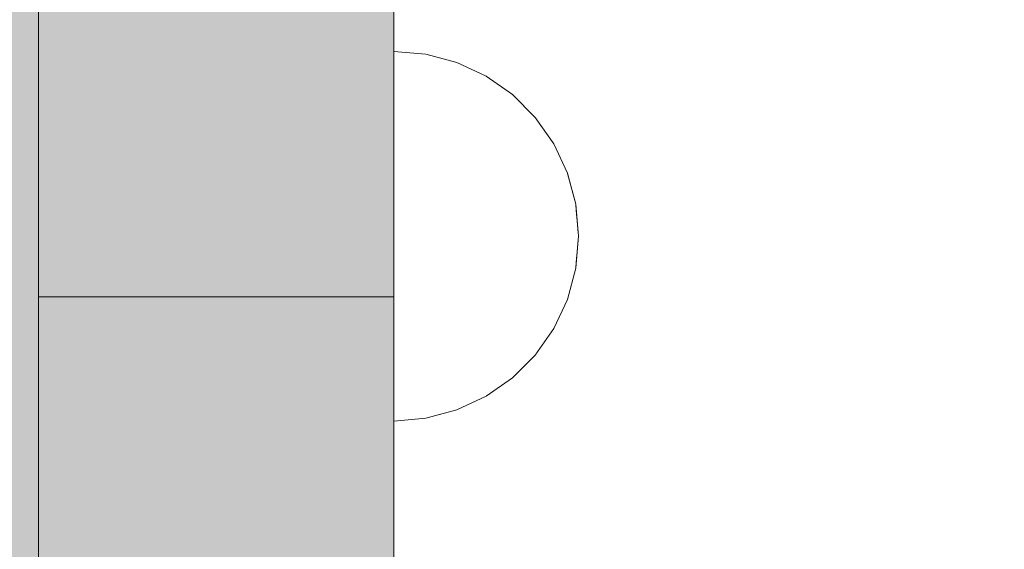
# Model space of a CAD drawing. Units: millimetres. Extents: x 51144 to 62894, y -18067 to -252.
# Drawn here: x 56582 to 56651, y -6957 to -6920 of the extents above; entities that cross this region are included whole.
import ezdxf

# ---------------------------------------------------------------- set-up
doc = ezdxf.new("R2010")
doc.units = ezdxf.units.MM
doc.header["$MEASUREMENT"] = 0
doc.set_wipeout_variables(frame=1)
doc.linetypes.add('Wipeout_Contour', pattern=[1000, 0, -1000])
for name, color, linetype, lineweight, true_color in [('0_Pen_No__4', 7, 'Continuous', 5, 0x783c00), ('0_Pen_No__51', 7, 'Continuous', 5, 0x005200), ('0_Pen_No__65', 7, 'Continuous', 5, 0x636300)]:
    doc.layers.add(name, color=color, linetype=linetype, lineweight=lineweight, true_color=true_color)
doc.layers.add('A-DIMS', color=7, linetype='Continuous')
doc.layers.add('A-DIMS_Pen_No__1', color=7, linetype='Continuous', lineweight=30)
doc.styles.add('GENERATED_STYLE_1', font='Tahoma_1.ttf')
doc.dimstyles.new('GENERATED_STYLE__1', dxfattribs={"dimtxt": 200, "dimasz": 95, "dimexe": 0.18, "dimexo": 10000, "dimgap": 0.09, "dimtad": 1, "dimtih": 1, "dimtoh": 1, "dimdec": 0, "dimzin": 0, "dimdsep": 46, "dimtxsty": 'GENERATED_STYLE_1', "dimblk": 'ARROWHEAD_6', "dimblk1": 'ARROWHEAD_6', "dimblk2": 'ARROWHEAD_6', "dimcen": 0.09, "dimclrd": 7, "dimclre": 7, "dimclrt": 7, "dimadec": 0, "dimazin": 0, "dimtfac": 1, "dimtdec": 4, "dimtmove": 2, "dimatfit": 3, "dimfxl": 1, "dimtolj": 1, "dimtzin": 0, "dimarcsym": 0})
doc.dimstyles.new('GENERATED_STYLE__2', dxfattribs={"dimtxt": 200, "dimasz": 95, "dimexe": 0.18, "dimexo": 10000, "dimgap": 0.09, "dimtad": 1, "dimdec": 0, "dimzin": 0, "dimdsep": 46, "dimtxsty": 'GENERATED_STYLE_1', "dimblk": 'ARROWHEAD_6', "dimblk1": 'ARROWHEAD_6', "dimblk2": 'ARROWHEAD_6', "dimcen": 0.09, "dimclrd": 7, "dimclre": 7, "dimclrt": 7, "dimadec": 0, "dimazin": 0, "dimtfac": 1, "dimtdec": 4, "dimtmove": 0, "dimatfit": 3, "dimfxl": 1, "dimtolj": 1, "dimtzin": 0, "dimarcsym": 0})
doc.dimstyles.new('GENERATED_STYLE__6', dxfattribs={"dimtxt": 200, "dimasz": 95, "dimexe": 0.18, "dimexo": 10000, "dimgap": 0.09, "dimtad": 1, "dimtih": 1, "dimtoh": 1, "dimdec": 0, "dimzin": 0, "dimdsep": 46, "dimtxsty": 'GENERATED_STYLE_1', "dimblk": 'ARROWHEAD_6', "dimblk1": 'ARROWHEAD_6', "dimblk2": 'ARROWHEAD_6', "dimcen": 0.09, "dimclrd": 7, "dimclre": 7, "dimclrt": 7, "dimadec": 0, "dimazin": 0, "dimtfac": 1, "dimtdec": 4, "dimtmove": 0, "dimatfit": 3, "dimfxl": 1, "dimtolj": 1, "dimtzin": 0, "dimarcsym": 0})

# ---------------------------------------------------------------- blocks, each defined once
blk = doc.blocks.new('00_KE120_delis1')
at = {"layer": '0_Pen_No__65', "linetype": 'Continuous'}
blk.add_hatch(color=256, dxfattribs=at).paths.add_polyline_path([(374.408, 0), (374.408, 31), (-374.408, 31), (-374.408, 0)])
blk.add_line((-336.14, 0), (374.408, 0), dxfattribs=at)
blk = doc.blocks.new('Semisphere 12')
at = {"color": 254, "linetype": 'Wipeout_Contour', "lineweight": 0, "ltscale": 39.124852}
blk.add_wipeout([(-12.803, 0), (-13, 0), (-12.803, -0.392)], dxfattribs=at)
at = {"color": 254, "linetype": 'Wipeout_Contour', "lineweight": 0, "ltscale": 39.124125}
blk.add_wipeout([(-12.803, 0.392), (-13, 0), (-12.803, 0)], dxfattribs=at)
at = {"color": 254, "linetype": 'Wipeout_Contour', "lineweight": 0, "ltscale": 39.137885}
blk.add_wipeout([(-12.803, 0.772), (-13, 0), (-12.803, 0.392)], dxfattribs=at)
at = {"color": 254, "linetype": 'Wipeout_Contour', "lineweight": 0, "ltscale": 39.182995}
blk.add_wipeout([(-12.803, 1.129), (-13, 0), (-12.803, 0.772)], dxfattribs=at)
at = {"color": 254, "linetype": 'Wipeout_Contour', "lineweight": 0, "ltscale": 39.243903}
blk.add_wipeout([(-12.803, 1.451), (-13, 0), (-12.803, 1.129)], dxfattribs=at)
at = {"color": 254, "linetype": 'Wipeout_Contour', "lineweight": 0, "ltscale": 39.31284}
blk.add_wipeout([(-12.803, 1.729), (-13, 0), (-12.803, 1.451)], dxfattribs=at)
at = {"color": 254, "linetype": 'Wipeout_Contour', "lineweight": 0, "ltscale": 39.381721}
blk.add_wipeout([(-12.803, 1.955), (-13, 0), (-12.803, 1.729)], dxfattribs=at)
at = {"color": 254, "linetype": 'Wipeout_Contour', "lineweight": 0, "ltscale": 39.442593}
blk.add_wipeout([(-12.803, 2.121), (-13, 0), (-12.803, 1.955)], dxfattribs=at)
at = {"color": 254, "linetype": 'Wipeout_Contour', "lineweight": 0, "ltscale": 39.488533}
blk.add_wipeout([(-12.803, 2.223), (-13, 0), (-12.803, 2.121)], dxfattribs=at)
at = {"color": 254, "linetype": 'Wipeout_Contour', "lineweight": 0, "ltscale": 39.514458}
blk.add_wipeout([(-12.803, 2.257), (-13, 0), (-12.803, 2.223)], dxfattribs=at)
at = {"color": 254, "linetype": 'Wipeout_Contour', "lineweight": 0, "ltscale": 39.514053}
blk.add_wipeout([(-12.803, -2.223), (-13, 0), (-12.803, -2.257)], dxfattribs=at)
at = {"color": 254, "linetype": 'Wipeout_Contour', "lineweight": 0, "ltscale": 39.487379}
blk.add_wipeout([(-12.803, -2.121), (-13, 0), (-12.803, -2.223)], dxfattribs=at)
at = {"color": 254, "linetype": 'Wipeout_Contour', "lineweight": 0, "ltscale": 39.440866}
blk.add_wipeout([(-12.803, -1.955), (-13, 0), (-12.803, -2.121)], dxfattribs=at)
at = {"color": 254, "linetype": 'Wipeout_Contour', "lineweight": 0, "ltscale": 39.379685}
blk.add_wipeout([(-12.803, -1.729), (-13, 0), (-12.803, -1.955)], dxfattribs=at)
at = {"color": 254, "linetype": 'Wipeout_Contour', "lineweight": 0, "ltscale": 39.310808}
blk.add_wipeout([(-12.803, -1.451), (-13, 0), (-12.803, -1.729)], dxfattribs=at)
at = {"color": 254, "linetype": 'Wipeout_Contour', "lineweight": 0, "ltscale": 51.984525}
blk.add_wipeout([(-12.216, -4.379), (-12.803, -2.223), (-12.803, -2.257), (-12.216, -4.446)], dxfattribs=at)
at = {"color": 254, "linetype": 'Wipeout_Contour', "lineweight": 0, "ltscale": 39.242194}
blk.add_wipeout([(-12.803, -1.129), (-13, 0), (-12.803, -1.451)], dxfattribs=at)
at = {"color": 254, "linetype": 'Wipeout_Contour', "lineweight": 0, "ltscale": 51.861214}
blk.add_wipeout([(-12.216, -4.178), (-12.803, -2.121), (-12.803, -2.223), (-12.216, -4.379)], dxfattribs=at)
at = {"color": 254, "linetype": 'Wipeout_Contour', "lineweight": 0, "ltscale": 39.181883}
blk.add_wipeout([(-12.803, -0.772), (-13, 0), (-12.803, -1.129)], dxfattribs=at)
at = {"color": 254, "linetype": 'Wipeout_Contour', "lineweight": 0, "ltscale": 51.640314}
blk.add_wipeout([(-12.216, -3.851), (-12.803, -1.955), (-12.803, -2.121), (-12.216, -4.178)], dxfattribs=at)
at = {"color": 254, "linetype": 'Wipeout_Contour', "lineweight": 0, "ltscale": 39.137568}
blk.add_wipeout([(-12.803, -0.392), (-13, 0), (-12.803, -0.772)], dxfattribs=at)
at = {"color": 254, "linetype": 'Wipeout_Contour', "lineweight": 0, "ltscale": 51.346251}
blk.add_wipeout([(-12.216, -3.406), (-12.803, -1.729), (-12.803, -1.955), (-12.216, -3.851)], dxfattribs=at)
at = {"color": 254, "linetype": 'Wipeout_Contour', "lineweight": 0, "ltscale": 51.926568}
blk.add_wipeout([(-11.258, -6.401), (-12.216, -4.379), (-12.216, -4.446), (-11.258, -6.5)], dxfattribs=at)
at = {"color": 254, "linetype": 'Wipeout_Contour', "lineweight": 0, "ltscale": 50.08046}
blk.add_wipeout([(-12.216, 0), (-12.803, 0), (-12.803, -0.392), (-12.216, -0.772)], dxfattribs=at)
at = {"color": 254, "linetype": 'Wipeout_Contour', "lineweight": 0, "ltscale": 51.012737}
blk.add_wipeout([(-12.803, -1.451), (-12.803, -1.729), (-12.216, -3.406), (-12.216, -2.858)], dxfattribs=at)
at = {"color": 254, "linetype": 'Wipeout_Contour', "lineweight": 0, "ltscale": 51.626846}
blk.add_wipeout([(-11.258, -6.108), (-12.216, -4.178), (-12.216, -4.379), (-11.258, -6.401)], dxfattribs=at)
at = {"color": 254, "linetype": 'Wipeout_Contour', "lineweight": 0, "ltscale": 50.082626}
blk.add_wipeout([(-12.803, 0.392), (-12.803, 0), (-12.216, 0), (-12.216, 0.772)], dxfattribs=at)
at = {"color": 254, "linetype": 'Wipeout_Contour', "lineweight": 0, "ltscale": 50.679336}
blk.add_wipeout([(-12.216, -2.223), (-12.803, -1.129), (-12.803, -1.451), (-12.216, -2.858)], dxfattribs=at)
at = {"color": 254, "linetype": 'Wipeout_Contour', "lineweight": 0, "ltscale": 51.079364}
blk.add_wipeout([(-12.216, -3.851), (-12.216, -4.178), (-11.258, -6.108), (-11.258, -5.629)], dxfattribs=at)
at = {"color": 254, "linetype": 'Wipeout_Contour', "lineweight": 0, "ltscale": 50.183832}
blk.add_wipeout([(-12.803, 0.772), (-12.803, 0.392), (-12.216, 0.772), (-12.216, 1.521)], dxfattribs=at)
at = {"color": 254, "linetype": 'Wipeout_Contour', "lineweight": 0, "ltscale": 50.387242}
blk.add_wipeout([(-12.803, -0.772), (-12.803, -1.129), (-12.216, -2.223), (-12.216, -1.521)], dxfattribs=at)
at = {"color": 254, "linetype": 'Wipeout_Contour', "lineweight": 0, "ltscale": 50.341287}
blk.add_wipeout([(-12.216, -3.851), (-11.258, -5.629), (-11.258, -4.979), (-12.216, -3.406)], dxfattribs=at)
at = {"color": 254, "linetype": 'Wipeout_Contour', "lineweight": 0, "ltscale": 51.856856}
blk.add_wipeout([(-9.959, -8.229), (-11.258, -6.401), (-11.258, -6.5), (-9.959, -8.356)], dxfattribs=at)
at = {"color": 254, "linetype": 'Wipeout_Contour', "lineweight": 0, "ltscale": 50.400227}
blk.add_wipeout([(-12.803, 1.129), (-12.803, 0.772), (-12.216, 1.521), (-12.216, 2.223)], dxfattribs=at)
at = {"color": 254, "linetype": 'Wipeout_Contour', "lineweight": 0, "ltscale": 50.17523}
blk.add_wipeout([(-12.803, -0.392), (-12.803, -0.772), (-12.216, -1.521), (-12.216, -0.772)], dxfattribs=at)
at = {"color": 254, "linetype": 'Wipeout_Contour', "lineweight": 0, "ltscale": 49.494052}
blk.add_wipeout([(-11.258, -4.178), (-12.216, -2.858), (-12.216, -3.406), (-11.258, -4.979)], dxfattribs=at)
at = {"color": 254, "linetype": 'Wipeout_Contour', "lineweight": 0, "ltscale": 51.320441}
blk.add_wipeout([(-9.959, -7.852), (-11.258, -6.108), (-11.258, -6.401), (-9.959, -8.229)], dxfattribs=at)
at = {"layer": '0_Pen_No__4', "linetype": 'Continuous'}
blk.add_line((-13, 0), (-12.803, -2.257), dxfattribs=at)
at = {"color": 254, "linetype": 'Wipeout_Contour', "lineweight": 0, "ltscale": 50.694819}
blk.add_wipeout([(-12.803, 1.451), (-12.803, 1.129), (-12.216, 2.223), (-12.216, 2.858)], dxfattribs=at)
at = {"color": 254, "linetype": 'Wipeout_Contour', "lineweight": 0, "ltscale": 47.041993}
blk.add_wipeout([(-11.258, 0), (-12.216, 0), (-12.216, -0.772), (-11.258, -1.129)], dxfattribs=at)
at = {"color": 254, "linetype": 'Wipeout_Contour', "lineweight": 0, "ltscale": 48.636854}
blk.add_wipeout([(-11.258, -3.25), (-12.216, -2.223), (-12.216, -2.858), (-11.258, -4.178)], dxfattribs=at)
at = {"color": 254, "linetype": 'Wipeout_Contour', "lineweight": 0, "ltscale": 50.326468}
blk.add_wipeout([(-11.258, -6.108), (-9.959, -7.852), (-9.959, -7.237), (-11.258, -5.629)], dxfattribs=at)
at = {"color": 254, "linetype": 'Wipeout_Contour', "lineweight": 0, "ltscale": 51.783751}
blk.add_wipeout([(-9.959, -8.356), (-8.356, -9.959), (-8.356, -9.807), (-9.959, -8.229)], dxfattribs=at)
at = {"color": 254, "linetype": 'Wipeout_Contour', "lineweight": 0, "ltscale": 51.028772}
blk.add_wipeout([(-12.803, 1.729), (-12.803, 1.451), (-12.216, 2.858), (-12.216, 3.406)], dxfattribs=at)
at = {"color": 254, "linetype": 'Wipeout_Contour', "lineweight": 0, "ltscale": 47.8769}
blk.add_wipeout([(-11.258, -2.223), (-12.216, -1.521), (-12.216, -2.223), (-11.258, -3.25)], dxfattribs=at)
at = {"color": 254, "linetype": 'Wipeout_Contour', "lineweight": 0, "ltscale": 48.968179}
blk.add_wipeout([(-9.959, -6.401), (-11.258, -4.979), (-11.258, -5.629), (-9.959, -7.237)], dxfattribs=at)
at = {"color": 254, "linetype": 'Wipeout_Contour', "lineweight": 0, "ltscale": 50.978109}
blk.add_wipeout([(-9.959, -7.852), (-9.959, -8.229), (-8.356, -9.807), (-8.356, -9.358)], dxfattribs=at)
at = {"color": 254, "linetype": 'Wipeout_Contour', "lineweight": 0, "ltscale": 51.360973}
blk.add_wipeout([(-12.216, 3.851), (-12.803, 1.955), (-12.803, 1.729), (-12.216, 3.406)], dxfattribs=at)
at = {"color": 254, "linetype": 'Wipeout_Contour', "lineweight": 0, "ltscale": 47.052076}
blk.add_wipeout([(-11.258, 1.129), (-12.216, 0.772), (-12.216, 0), (-11.258, 0)], dxfattribs=at)
at = {"color": 254, "linetype": 'Wipeout_Contour', "lineweight": 0, "ltscale": 47.316754}
blk.add_wipeout([(-11.258, -1.129), (-12.216, -0.772), (-12.216, -1.521), (-11.258, -2.223)], dxfattribs=at)
at = {"color": 254, "linetype": 'Wipeout_Contour', "lineweight": 0, "ltscale": 47.384189}
blk.add_wipeout([(-9.959, -5.371), (-11.258, -4.178), (-11.258, -4.979), (-9.959, -6.401)], dxfattribs=at)
at = {"color": 254, "linetype": 'Wipeout_Contour', "lineweight": 0, "ltscale": 49.465834}
blk.add_wipeout([(-9.959, -7.852), (-8.356, -9.358), (-8.356, -8.624), (-9.959, -7.237)], dxfattribs=at)
at = {"color": 254, "linetype": 'Wipeout_Contour', "lineweight": 0, "ltscale": 51.716493}
blk.add_wipeout([(-6.5, -11.087), (-8.356, -9.807), (-8.356, -9.959), (-6.5, -11.258)], dxfattribs=at)
at = {"layer": '0_Pen_No__4', "linetype": 'Continuous'}
blk.add_line((-12.803, -2.257), (-12.216, -4.446), dxfattribs=at)
at = {"color": 254, "linetype": 'Wipeout_Contour', "lineweight": 0, "ltscale": 51.652108}
blk.add_wipeout([(-12.216, 4.178), (-12.803, 2.121), (-12.803, 1.955), (-12.216, 3.851)], dxfattribs=at)
at = {"color": 254, "linetype": 'Wipeout_Contour', "lineweight": 0, "ltscale": 42.606028}
blk.add_wipeout([(-11.258, 0), (-11.258, -1.129), (-9.959, -1.451), (-9.959, 0)], dxfattribs=at)
at = {"color": 254, "linetype": 'Wipeout_Contour', "lineweight": 0, "ltscale": 45.752758}
blk.add_wipeout([(-9.959, -4.178), (-11.258, -3.25), (-11.258, -4.178), (-9.959, -5.371)], dxfattribs=at)
at = {"color": 254, "linetype": 'Wipeout_Contour', "lineweight": 0, "ltscale": 47.367745}
blk.add_wipeout([(-9.959, -7.237), (-8.356, -8.624), (-8.356, -7.629), (-9.959, -6.401)], dxfattribs=at)
at = {"color": 254, "linetype": 'Wipeout_Contour', "lineweight": 0, "ltscale": 50.642068}
blk.add_wipeout([(-8.356, -9.358), (-8.356, -9.807), (-6.5, -11.087), (-6.5, -10.579)], dxfattribs=at)
at = {"color": 254, "linetype": 'Wipeout_Contour', "lineweight": 0, "ltscale": 51.868837}
blk.add_wipeout([(-12.216, 4.379), (-12.803, 2.223), (-12.803, 2.121), (-12.216, 4.178)], dxfattribs=at)
at = {"color": 254, "linetype": 'Wipeout_Contour', "lineweight": 0, "ltscale": 44.279094}
blk.add_wipeout([(-11.258, -3.25), (-9.959, -4.178), (-9.959, -2.858), (-11.258, -2.223)], dxfattribs=at)
at = {"color": 254, "linetype": 'Wipeout_Contour', "lineweight": 0, "ltscale": 44.872216}
blk.add_wipeout([(-9.959, -5.371), (-9.959, -6.401), (-8.356, -7.629), (-8.356, -6.401)], dxfattribs=at)
at = {"color": 254, "linetype": 'Wipeout_Contour', "lineweight": 0, "ltscale": 48.600548}
blk.add_wipeout([(-6.5, -9.75), (-8.356, -8.624), (-8.356, -9.358), (-6.5, -10.579)], dxfattribs=at)
at = {"color": 254, "linetype": 'Wipeout_Contour', "lineweight": 0, "ltscale": 51.663594}
blk.add_wipeout([(-4.446, -12.03), (-6.5, -11.087), (-6.5, -11.258), (-4.446, -12.216)], dxfattribs=at)
at = {"layer": '0_Pen_No__4', "linetype": 'Continuous'}
blk.add_line((-12.216, -4.446), (-11.258, -6.5), dxfattribs=at)
at = {"color": 254, "linetype": 'Wipeout_Contour', "lineweight": 0, "ltscale": 51.987171}
blk.add_wipeout([(-12.216, 4.446), (-12.803, 2.257), (-12.803, 2.223), (-12.216, 4.379)], dxfattribs=at)
at = {"color": 254, "linetype": 'Wipeout_Contour', "lineweight": 0, "ltscale": 43.171491}
blk.add_wipeout([(-9.959, -1.451), (-11.258, -1.129), (-11.258, -2.223), (-9.959, -2.858)], dxfattribs=at)
at = {"color": 254, "linetype": 'Wipeout_Contour', "lineweight": 0, "ltscale": 42.238799}
blk.add_wipeout([(-9.959, -4.178), (-9.959, -5.371), (-8.356, -6.401), (-8.356, -4.979)], dxfattribs=at)
at = {"color": 254, "linetype": 'Wipeout_Contour', "lineweight": 0, "ltscale": 45.722529}
blk.add_wipeout([(-6.5, -8.624), (-8.356, -7.629), (-8.356, -8.624), (-6.5, -9.75)], dxfattribs=at)
at = {"color": 254, "linetype": 'Wipeout_Contour', "lineweight": 0, "ltscale": 50.35544}
blk.add_wipeout([(-6.5, -10.579), (-6.5, -11.087), (-4.446, -12.03), (-4.446, -11.479)], dxfattribs=at)
at = {"layer": '0_Pen_No__4', "linetype": 'Continuous'}
for p, q in [((-13, 0), (-12.803, 2.257)), ((-11.258, -6.5), (-9.959, -8.356))]:
    blk.add_line(p, q, dxfattribs=at)
at = {"color": 254, "linetype": 'Wipeout_Contour', "lineweight": 0, "ltscale": 47.346382}
blk.add_wipeout([(-11.258, 2.223), (-12.216, 1.521), (-12.216, 0.772), (-11.258, 1.129)], dxfattribs=at)
at = {"color": 254, "linetype": 'Wipeout_Contour', "lineweight": 0, "ltscale": 39.794473}
blk.add_wipeout([(-9.959, -4.178), (-8.356, -4.979), (-8.356, -3.406), (-9.959, -2.858)], dxfattribs=at)
at = {"color": 254, "linetype": 'Wipeout_Contour', "lineweight": 0, "ltscale": 42.220899}
blk.add_wipeout([(-8.356, -6.401), (-8.356, -7.629), (-6.5, -8.624), (-6.5, -7.237)], dxfattribs=at)
at = {"color": 254, "linetype": 'Wipeout_Contour', "lineweight": 0, "ltscale": 47.841529}
blk.add_wipeout([(-4.446, -10.579), (-6.5, -9.75), (-6.5, -10.579), (-4.446, -11.479)], dxfattribs=at)
at = {"color": 254, "linetype": 'Wipeout_Contour', "lineweight": 0, "ltscale": 51.632407}
blk.add_wipeout([(-2.257, -12.608), (-4.446, -12.03), (-4.446, -12.216), (-2.257, -12.803)], dxfattribs=at)
at = {"layer": '0_Pen_No__4', "linetype": 'Continuous'}
blk.add_line((-9.959, -8.356), (-8.356, -9.959), dxfattribs=at)
at = {"color": 254, "linetype": 'Wipeout_Contour', "lineweight": 0, "ltscale": 47.919136}
blk.add_wipeout([(-11.258, 3.25), (-12.216, 2.223), (-12.216, 1.521), (-11.258, 2.223)], dxfattribs=at)
at = {"color": 254, "linetype": 'Wipeout_Contour', "lineweight": 0, "ltscale": 38.409586}
blk.add_wipeout([(-6.5, -5.629), (-8.356, -4.979), (-8.356, -6.401), (-6.5, -7.237)], dxfattribs=at)
at = {"color": 254, "linetype": 'Wipeout_Contour', "lineweight": 0, "ltscale": 44.243609}
blk.add_wipeout([(-6.5, -8.624), (-6.5, -9.75), (-4.446, -10.579), (-4.446, -9.358)], dxfattribs=at)
at = {"color": 254, "linetype": 'Wipeout_Contour', "lineweight": 0, "ltscale": 50.157046}
blk.add_wipeout([(-4.446, -12.03), (-2.257, -12.608), (-2.257, -12.03), (-4.446, -11.479)], dxfattribs=at)
at = {"layer": '0_Pen_No__4', "linetype": 'Continuous'}
blk.add_line((-8.356, -9.959), (-6.5, -11.258), dxfattribs=at)
at = {"color": 254, "linetype": 'Wipeout_Contour', "lineweight": 0, "ltscale": 48.684896}
blk.add_wipeout([(-11.258, 4.178), (-12.216, 2.858), (-12.216, 2.223), (-11.258, 3.25)], dxfattribs=at)
at = {"color": 254, "linetype": 'Wipeout_Contour', "lineweight": 0, "ltscale": 42.631455}
blk.add_wipeout([(-11.258, 1.129), (-11.258, 0), (-9.959, 0), (-9.959, 1.451)], dxfattribs=at)
at = {"color": 254, "linetype": 'Wipeout_Contour', "lineweight": 0, "ltscale": 39.76408}
blk.add_wipeout([(-4.446, -7.852), (-6.5, -7.237), (-6.5, -8.624), (-4.446, -9.358)], dxfattribs=at)
at = {"color": 254, "linetype": 'Wipeout_Contour', "lineweight": 0, "ltscale": 47.292793}
blk.add_wipeout([(-2.257, -11.087), (-4.446, -10.579), (-4.446, -11.479), (-2.257, -12.03)], dxfattribs=at)
at = {"color": 254, "linetype": 'Wipeout_Contour', "lineweight": 0, "ltscale": 51.629834}
blk.add_wipeout([(0, -12.803), (-2.257, -12.608), (-2.257, -12.803), (0, -13)], dxfattribs=at)
at = {"color": 254, "linetype": 'Wipeout_Contour', "lineweight": 0, "ltscale": 49.541682}
blk.add_wipeout([(-11.258, 4.979), (-12.216, 3.406), (-12.216, 2.858), (-11.258, 4.178)], dxfattribs=at)
at = {"color": 254, "linetype": 'Wipeout_Contour', "lineweight": 0, "ltscale": 36.916911}
blk.add_wipeout([(-9.959, -1.451), (-8.356, -1.729), (-8.356, 0), (-9.959, 0)], dxfattribs=at)
at = {"color": 254, "linetype": 'Wipeout_Contour', "lineweight": 0, "ltscale": 43.143612}
blk.add_wipeout([(-4.446, -10.579), (-2.257, -11.087), (-2.257, -9.807), (-4.446, -9.358)], dxfattribs=at)
at = {"color": 254, "linetype": 'Wipeout_Contour', "lineweight": 0, "ltscale": 50.07803}
blk.add_wipeout([(-2.257, -12.608), (0, -12.803), (0, -12.216), (-2.257, -12.03)], dxfattribs=at)
at = {"layer": '0_Pen_No__4', "linetype": 'Continuous'}
for p, q in [((-6.5, -11.258), (-4.446, -12.216)), ((-2.257, -12.803), (0, -13)), ((0, -13), (0, -12.803))]:
    blk.add_line(p, q, dxfattribs=at)
at = {"color": 254, "linetype": 'Wipeout_Contour', "lineweight": 0, "ltscale": 50.38341}
blk.add_wipeout([(-12.216, 3.851), (-12.216, 3.406), (-11.258, 4.979), (-11.258, 5.629)], dxfattribs=at)
at = {"color": 254, "linetype": 'Wipeout_Contour', "lineweight": 0, "ltscale": 43.241187}
blk.add_wipeout([(-11.258, 2.223), (-11.258, 1.129), (-9.959, 1.451), (-9.959, 2.858)], dxfattribs=at)
at = {"color": 254, "linetype": 'Wipeout_Contour', "lineweight": 0, "ltscale": 37.907448}
blk.add_wipeout([(-9.959, -2.858), (-8.356, -3.406), (-8.356, -1.729), (-9.959, -1.451)], dxfattribs=at)
at = {"color": 254, "linetype": 'Wipeout_Contour', "lineweight": 0, "ltscale": 47.035503}
blk.add_wipeout([(0, -11.258), (-2.257, -11.087), (-2.257, -12.03), (0, -12.216)], dxfattribs=at)
at = {"layer": '0_Pen_No__4', "linetype": 'Continuous'}
for p, q in [((-4.446, -12.216), (-2.257, -12.803)), ((0, -12.803), (0, -12.216))]:
    blk.add_line(p, q, dxfattribs=at)
at = {"color": 254, "linetype": 'Wipeout_Contour', "lineweight": 0, "ltscale": 51.112181}
blk.add_wipeout([(-12.216, 4.178), (-12.216, 3.851), (-11.258, 5.629), (-11.258, 6.108)], dxfattribs=at)
at = {"color": 254, "linetype": 'Wipeout_Contour', "lineweight": 0, "ltscale": 36.971066}
blk.add_wipeout([(-9.959, 0), (-8.356, 0), (-8.356, 1.729), (-9.959, 1.451)], dxfattribs=at)
at = {"color": 254, "linetype": 'Wipeout_Contour', "lineweight": 0, "ltscale": 34.731556}
blk.add_wipeout([(-6.5, -3.851), (-8.356, -3.406), (-8.356, -4.979), (-6.5, -5.629)], dxfattribs=at)
at = {"color": 254, "linetype": 'Wipeout_Contour', "lineweight": 0, "ltscale": 51.647732}
blk.add_wipeout([(-11.258, 6.401), (-12.216, 4.379), (-12.216, 4.178), (-11.258, 6.108)], dxfattribs=at)
at = {"color": 254, "linetype": 'Wipeout_Contour', "lineweight": 0, "ltscale": 30.168565}
blk.add_wipeout([(-6.5, 0), (-8.356, 0), (-8.356, -1.729), (-6.5, -1.955)], dxfattribs=at)
at = {"color": 254, "linetype": 'Wipeout_Contour', "lineweight": 0, "ltscale": 34.712982}
blk.add_wipeout([(-4.446, -6.108), (-6.5, -5.629), (-6.5, -7.237), (-4.446, -7.852)], dxfattribs=at)
at = {"color": 254, "linetype": 'Wipeout_Contour', "lineweight": 0, "ltscale": 51.933812}
blk.add_wipeout([(-11.258, 6.5), (-12.216, 4.446), (-12.216, 4.379), (-11.258, 6.401)], dxfattribs=at)
at = {"color": 254, "linetype": 'Wipeout_Contour', "lineweight": 0, "ltscale": 31.772056}
blk.add_wipeout([(-6.5, -1.955), (-8.356, -1.729), (-8.356, -3.406), (-6.5, -3.851)], dxfattribs=at)
at = {"color": 254, "linetype": 'Wipeout_Contour', "lineweight": 0, "ltscale": 37.878459}
blk.add_wipeout([(-2.257, -8.229), (-4.446, -7.852), (-4.446, -9.358), (-2.257, -9.807)], dxfattribs=at)
at = {"layer": '0_Pen_No__4', "linetype": 'Continuous'}
blk.add_line((-12.803, 2.257), (-12.216, 4.446), dxfattribs=at)
at = {"color": 254, "linetype": 'Wipeout_Contour', "lineweight": 0, "ltscale": 44.374527}
blk.add_wipeout([(-11.258, 3.25), (-11.258, 2.223), (-9.959, 2.858), (-9.959, 4.178)], dxfattribs=at)
at = {"color": 254, "linetype": 'Wipeout_Contour', "lineweight": 0, "ltscale": 29.574593}
blk.add_wipeout([(-4.446, -4.178), (-6.5, -3.851), (-6.5, -5.629), (-4.446, -6.108)], dxfattribs=at)
at = {"color": 254, "linetype": 'Wipeout_Contour', "lineweight": 0, "ltscale": 42.596603}
blk.add_wipeout([(-2.257, -9.807), (-2.257, -11.087), (0, -11.258), (0, -9.959)], dxfattribs=at)
at = {"layer": '0_Pen_No__4', "linetype": 'Continuous'}
blk.add_line((0, -12.216), (0, -11.258), dxfattribs=at)
at = {"color": 254, "linetype": 'Wipeout_Contour', "lineweight": 0, "ltscale": 45.856167}
blk.add_wipeout([(-9.959, 5.371), (-11.258, 4.178), (-11.258, 3.25), (-9.959, 4.178)], dxfattribs=at)
at = {"color": 254, "linetype": 'Wipeout_Contour', "lineweight": 0, "ltscale": 31.745791}
blk.add_wipeout([(-2.257, -6.401), (-4.446, -6.108), (-4.446, -7.852), (-2.257, -8.229)], dxfattribs=at)
at = {"color": 254, "linetype": 'Wipeout_Contour', "lineweight": 0, "ltscale": 47.481798}
blk.add_wipeout([(-9.959, 6.401), (-11.258, 4.979), (-11.258, 4.178), (-9.959, 5.371)], dxfattribs=at)
at = {"color": 254, "linetype": 'Wipeout_Contour', "lineweight": 0, "ltscale": 38.048665}
blk.add_wipeout([(-9.959, 1.451), (-8.356, 1.729), (-8.356, 3.406), (-9.959, 2.858)], dxfattribs=at)
at = {"color": 254, "linetype": 'Wipeout_Contour', "lineweight": 0, "ltscale": 36.905664}
blk.add_wipeout([(0, -8.356), (-2.257, -8.229), (-2.257, -9.807), (0, -9.959)], dxfattribs=at)
at = {"layer": '0_Pen_No__4', "linetype": 'Continuous'}
blk.add_line((0, -11.258), (0, -9.959), dxfattribs=at)
at = {"color": 254, "linetype": 'Wipeout_Contour', "lineweight": 0, "ltscale": 49.050934}
blk.add_wipeout([(-9.959, 7.237), (-11.258, 5.629), (-11.258, 4.979), (-9.959, 6.401)], dxfattribs=at)
at = {"color": 254, "linetype": 'Wipeout_Contour', "lineweight": 0, "ltscale": 30.279997}
blk.add_wipeout([(-6.5, 1.955), (-8.356, 1.729), (-8.356, 0), (-6.5, 0)], dxfattribs=at)
at = {"color": 254, "linetype": 'Wipeout_Contour', "lineweight": 0, "ltscale": 50.389028}
blk.add_wipeout([(-11.258, 6.108), (-11.258, 5.629), (-9.959, 7.237), (-9.959, 7.852)], dxfattribs=at)
at = {"color": 254, "linetype": 'Wipeout_Contour', "lineweight": 0, "ltscale": 39.976124}
blk.add_wipeout([(-9.959, 2.858), (-8.356, 3.406), (-8.356, 4.979), (-9.959, 4.178)], dxfattribs=at)
at = {"color": 254, "linetype": 'Wipeout_Contour', "lineweight": 0, "ltscale": 22.615819}
blk.add_wipeout([(-4.446, 0), (-6.5, 0), (-6.5, -1.955), (-4.446, -2.121)], dxfattribs=at)
at = {"color": 254, "linetype": 'Wipeout_Contour', "lineweight": 0, "ltscale": 51.359676}
blk.add_wipeout([(-9.959, 8.229), (-11.258, 6.401), (-11.258, 6.108), (-9.959, 7.852)], dxfattribs=at)
at = {"color": 254, "linetype": 'Wipeout_Contour', "lineweight": 0, "ltscale": 25.145475}
blk.add_wipeout([(-4.446, -2.121), (-6.5, -1.955), (-6.5, -3.851), (-4.446, -4.178)], dxfattribs=at)
at = {"color": 254, "linetype": 'Wipeout_Contour', "lineweight": 0, "ltscale": 51.870513}
blk.add_wipeout([(-9.959, 8.356), (-11.258, 6.5), (-11.258, 6.401), (-9.959, 8.229)], dxfattribs=at)
at = {"color": 254, "linetype": 'Wipeout_Contour', "lineweight": 0, "ltscale": 25.128043}
blk.add_wipeout([(-2.257, -4.379), (-4.446, -4.178), (-4.446, -6.108), (-2.257, -6.401)], dxfattribs=at)
at = {"layer": '0_Pen_No__4', "linetype": 'Continuous'}
blk.add_line((-12.216, 4.446), (-11.258, 6.5), dxfattribs=at)
at = {"color": 254, "linetype": 'Wipeout_Contour', "lineweight": 0, "ltscale": 42.421842}
blk.add_wipeout([(-9.959, 4.178), (-8.356, 4.979), (-8.356, 6.401), (-9.959, 5.371)], dxfattribs=at)
at = {"color": 254, "linetype": 'Wipeout_Contour', "lineweight": 0, "ltscale": 30.15638}
blk.add_wipeout([(0, -6.5), (-2.257, -6.401), (-2.257, -8.229), (0, -8.356)], dxfattribs=at)
at = {"layer": '0_Pen_No__4', "linetype": 'Continuous'}
blk.add_line((0, -9.959), (0, -8.356), dxfattribs=at)
at = {"color": 254, "linetype": 'Wipeout_Contour', "lineweight": 0, "ltscale": 45.033754}
blk.add_wipeout([(-9.959, 5.371), (-8.356, 6.401), (-8.356, 7.629), (-9.959, 6.401)], dxfattribs=at)
at = {"color": 254, "linetype": 'Wipeout_Contour', "lineweight": 0, "ltscale": 32.041166}
blk.add_wipeout([(-6.5, 3.851), (-8.356, 3.406), (-8.356, 1.729), (-6.5, 1.955)], dxfattribs=at)
at = {"color": 254, "linetype": 'Wipeout_Contour', "lineweight": 0, "ltscale": 47.497665}
blk.add_wipeout([(-9.959, 6.401), (-8.356, 7.629), (-8.356, 8.624), (-9.959, 7.237)], dxfattribs=at)
at = {"color": 254, "linetype": 'Wipeout_Contour', "lineweight": 0, "ltscale": 35.041103}
blk.add_wipeout([(-6.5, 5.629), (-8.356, 4.979), (-8.356, 3.406), (-6.5, 3.851)], dxfattribs=at)
at = {"color": 254, "linetype": 'Wipeout_Contour', "lineweight": 0, "ltscale": 22.857801}
blk.add_wipeout([(-4.446, 2.121), (-6.5, 1.955), (-6.5, 0), (-4.446, 0)], dxfattribs=at)
at = {"color": 254, "linetype": 'Wipeout_Contour', "lineweight": 0, "ltscale": 49.560769}
blk.add_wipeout([(-9.959, 7.237), (-8.356, 8.624), (-8.356, 9.358), (-9.959, 7.852)], dxfattribs=at)
at = {"color": 254, "linetype": 'Wipeout_Contour', "lineweight": 0, "ltscale": 25.643681}
blk.add_wipeout([(-4.446, 4.178), (-6.5, 3.851), (-6.5, 1.955), (-4.446, 2.121)], dxfattribs=at)
at = {"color": 254, "linetype": 'Wipeout_Contour', "lineweight": 0, "ltscale": 14.648947}
blk.add_wipeout([(-2.257, 0), (-4.446, 0), (-4.446, -2.121), (-2.257, -2.223)], dxfattribs=at)
at = {"color": 254, "linetype": 'Wipeout_Contour', "lineweight": 0, "ltscale": 51.036862}
blk.add_wipeout([(-8.356, 9.807), (-9.959, 8.229), (-9.959, 7.852), (-8.356, 9.358)], dxfattribs=at)
at = {"color": 254, "linetype": 'Wipeout_Contour', "lineweight": 0, "ltscale": 38.688542}
blk.add_wipeout([(-6.5, 7.237), (-8.356, 6.401), (-8.356, 4.979), (-6.5, 5.629)], dxfattribs=at)
at = {"color": 254, "linetype": 'Wipeout_Contour', "lineweight": 0, "ltscale": 15.24278}
blk.add_wipeout([(-2.257, 2.223), (-4.446, 2.121), (-4.446, 0), (-2.257, 0)], dxfattribs=at)
at = {"color": 254, "linetype": 'Wipeout_Contour', "lineweight": 0, "ltscale": 18.754106}
blk.add_wipeout([(-2.257, -2.223), (-4.446, -2.121), (-4.446, -4.178), (-2.257, -4.379)], dxfattribs=at)
at = {"color": 254, "linetype": 'Wipeout_Contour', "lineweight": 0, "ltscale": 51.804406}
blk.add_wipeout([(-9.959, 8.229), (-8.356, 9.807), (-8.356, 9.959), (-9.959, 8.356)], dxfattribs=at)
at = {"color": 254, "linetype": 'Wipeout_Contour', "lineweight": 0, "ltscale": 8.232761}
blk.add_wipeout([(0, 0), (-2.257, 0), (-2.257, -2.223), (0, -2.257)], dxfattribs=at)
at = {"color": 254, "linetype": 'Wipeout_Contour', "lineweight": 0, "ltscale": 22.603897}
blk.add_wipeout([(0, -4.446), (-2.257, -4.379), (-2.257, -6.401), (0, -6.5)], dxfattribs=at)
at = {"layer": '0_Pen_No__4', "linetype": 'Continuous'}
for p, q in [((-11.258, 6.5), (-9.959, 8.356)), ((0, -8.356), (0, -6.5))]:
    blk.add_line(p, q, dxfattribs=at)
at = {"color": 254, "linetype": 'Wipeout_Contour', "lineweight": 0, "ltscale": 42.446065}
blk.add_wipeout([(-8.356, 7.629), (-8.356, 6.401), (-6.5, 7.237), (-6.5, 8.624)], dxfattribs=at)
at = {"color": 254, "linetype": 'Wipeout_Contour', "lineweight": 0, "ltscale": 14.639822}
blk.add_wipeout([(0, -2.257), (-2.257, -2.223), (-2.257, -4.379), (0, -4.446)], dxfattribs=at)
at = {"layer": '0_Pen_No__4', "linetype": 'Continuous'}
for p, q in [((0, -4.446), (0, -2.257)), ((0, -6.5), (0, -4.446))]:
    blk.add_line(p, q, dxfattribs=at)
at = {"color": 254, "linetype": 'Wipeout_Contour', "lineweight": 0, "ltscale": 45.892888}
blk.add_wipeout([(-6.5, 9.75), (-8.356, 8.624), (-8.356, 7.629), (-6.5, 8.624)], dxfattribs=at)
at = {"color": 254, "linetype": 'Wipeout_Contour', "lineweight": 0, "ltscale": 30.041312}
blk.add_wipeout([(-4.446, 6.108), (-6.5, 5.629), (-6.5, 3.851), (-4.446, 4.178)], dxfattribs=at)
at = {"color": 254, "linetype": 'Wipeout_Contour', "lineweight": 0, "ltscale": 48.720896}
blk.add_wipeout([(-6.5, 10.579), (-8.356, 9.358), (-8.356, 8.624), (-6.5, 9.75)], dxfattribs=at)
at = {"color": 254, "linetype": 'Wipeout_Contour', "lineweight": 0, "ltscale": 35.07054}
blk.add_wipeout([(-4.446, 7.852), (-6.5, 7.237), (-6.5, 5.629), (-4.446, 6.108)], dxfattribs=at)
at = {"color": 254, "linetype": 'Wipeout_Contour', "lineweight": 0, "ltscale": 19.591508}
blk.add_wipeout([(-2.257, 4.379), (-4.446, 4.178), (-4.446, 2.121), (-2.257, 2.223)], dxfattribs=at)
at = {"color": 254, "linetype": 'Wipeout_Contour', "lineweight": 0, "ltscale": 50.716019}
blk.add_wipeout([(-8.356, 9.358), (-6.5, 10.579), (-6.5, 11.087), (-8.356, 9.807)], dxfattribs=at)
at = {"color": 254, "linetype": 'Wipeout_Contour', "lineweight": 0, "ltscale": 25.673293}
blk.add_wipeout([(-2.257, 6.401), (-4.446, 6.108), (-4.446, 4.178), (-2.257, 4.379)], dxfattribs=at)
at = {"color": 254, "linetype": 'Wipeout_Contour', "lineweight": 0, "ltscale": 8.758188}
blk.add_wipeout([(0, 2.257), (-2.257, 2.223), (-2.257, 0), (0, 0)], dxfattribs=at)
at = {"layer": '0_Pen_No__4', "linetype": 'Continuous'}
blk.add_line((0, -2.257), (0, 0), dxfattribs=at)
at = {"color": 254, "linetype": 'Wipeout_Contour', "lineweight": 0, "ltscale": 51.743064}
blk.add_wipeout([(-6.5, 11.258), (-8.356, 9.959), (-8.356, 9.807), (-6.5, 11.087)], dxfattribs=at)
at = {"color": 254, "linetype": 'Wipeout_Contour', "lineweight": 0, "ltscale": 40.023611}
blk.add_wipeout([(-4.446, 9.358), (-6.5, 8.624), (-6.5, 7.237), (-4.446, 7.852)], dxfattribs=at)
at = {"color": 254, "linetype": 'Wipeout_Contour', "lineweight": 0, "ltscale": 15.261665}
blk.add_wipeout([(0, 4.446), (-2.257, 4.379), (-2.257, 2.223), (0, 2.257)], dxfattribs=at)
at = {"layer": '0_Pen_No__4', "linetype": 'Continuous'}
for p, q in [((-9.959, 8.356), (-8.356, 9.959)), ((0, 0), (0, 2.257))]:
    blk.add_line(p, q, dxfattribs=at)
at = {"color": 254, "linetype": 'Wipeout_Contour', "lineweight": 0, "ltscale": 44.428363}
blk.add_wipeout([(-4.446, 10.579), (-6.5, 9.75), (-6.5, 8.624), (-4.446, 9.358)], dxfattribs=at)
at = {"color": 254, "linetype": 'Wipeout_Contour', "lineweight": 0, "ltscale": 32.088307}
blk.add_wipeout([(-2.257, 8.229), (-4.446, 7.852), (-4.446, 6.108), (-2.257, 6.401)], dxfattribs=at)
at = {"color": 254, "linetype": 'Wipeout_Contour', "lineweight": 0, "ltscale": 47.968785}
blk.add_wipeout([(-4.446, 11.479), (-6.5, 10.579), (-6.5, 9.75), (-4.446, 10.579)], dxfattribs=at)
at = {"color": 254, "linetype": 'Wipeout_Contour', "lineweight": 0, "ltscale": 22.88521}
blk.add_wipeout([(0, 6.5), (-2.257, 6.401), (-2.257, 4.379), (0, 4.446)], dxfattribs=at)
at = {"layer": '0_Pen_No__4', "linetype": 'Continuous'}
blk.add_line((0, 2.257), (0, 4.446), dxfattribs=at)
at = {"color": 254, "linetype": 'Wipeout_Contour', "lineweight": 0, "ltscale": 50.434196}
blk.add_wipeout([(-6.5, 11.087), (-6.5, 10.579), (-4.446, 11.479), (-4.446, 12.03)], dxfattribs=at)
at = {"color": 254, "linetype": 'Wipeout_Contour', "lineweight": 0, "ltscale": 38.103179}
blk.add_wipeout([(-2.257, 9.807), (-4.446, 9.358), (-4.446, 7.852), (-2.257, 8.229)], dxfattribs=at)
at = {"color": 254, "linetype": 'Wipeout_Contour', "lineweight": 0, "ltscale": 51.693221}
blk.add_wipeout([(-4.446, 12.216), (-6.5, 11.258), (-6.5, 11.087), (-4.446, 12.03)], dxfattribs=at)
at = {"color": 254, "linetype": 'Wipeout_Contour', "lineweight": 0, "ltscale": 30.309397}
blk.add_wipeout([(0, 8.356), (-2.257, 8.229), (-2.257, 6.401), (0, 6.5)], dxfattribs=at)
at = {"layer": '0_Pen_No__4', "linetype": 'Continuous'}
for p, q in [((-8.356, 9.959), (-6.5, 11.258)), ((0, 4.446), (0, 6.5))]:
    blk.add_line(p, q, dxfattribs=at)
at = {"color": 254, "linetype": 'Wipeout_Contour', "lineweight": 0, "ltscale": 43.296639}
blk.add_wipeout([(-4.446, 9.358), (-2.257, 9.807), (-2.257, 11.087), (-4.446, 10.579)], dxfattribs=at)
at = {"color": 254, "linetype": 'Wipeout_Contour', "lineweight": 0, "ltscale": 47.397735}
blk.add_wipeout([(-2.257, 12.03), (-4.446, 11.479), (-4.446, 10.579), (-2.257, 11.087)], dxfattribs=at)
at = {"color": 254, "linetype": 'Wipeout_Contour', "lineweight": 0, "ltscale": 37.000828}
blk.add_wipeout([(0, 9.959), (-2.257, 9.807), (-2.257, 8.229), (0, 8.356)], dxfattribs=at)
at = {"layer": '0_Pen_No__4', "linetype": 'Continuous'}
blk.add_line((0, 6.5), (0, 8.356), dxfattribs=at)
at = {"color": 254, "linetype": 'Wipeout_Contour', "lineweight": 0, "ltscale": 50.224354}
blk.add_wipeout([(-4.446, 11.479), (-2.257, 12.03), (-2.257, 12.608), (-4.446, 12.03)], dxfattribs=at)
at = {"color": 254, "linetype": 'Wipeout_Contour', "lineweight": 0, "ltscale": 51.66038}
blk.add_wipeout([(-2.257, 12.803), (-4.446, 12.216), (-4.446, 12.03), (-2.257, 12.608)], dxfattribs=at)
at = {"color": 254, "linetype": 'Wipeout_Contour', "lineweight": 0, "ltscale": 42.661048}
blk.add_wipeout([(-2.257, 9.807), (0, 9.959), (0, 11.258), (-2.257, 11.087)], dxfattribs=at)
at = {"layer": '0_Pen_No__4', "linetype": 'Continuous'}
for p, q in [((-6.5, 11.258), (-4.446, 12.216)), ((0, 8.356), (0, 9.959))]:
    blk.add_line(p, q, dxfattribs=at)
at = {"color": 254, "linetype": 'Wipeout_Contour', "lineweight": 0, "ltscale": 47.081257}
blk.add_wipeout([(0, 12.216), (-2.257, 12.03), (-2.257, 11.087), (0, 11.258)], dxfattribs=at)
at = {"layer": '0_Pen_No__4', "linetype": 'Continuous'}
blk.add_line((0, 9.959), (0, 11.258), dxfattribs=at)
at = {"color": 254, "linetype": 'Wipeout_Contour', "lineweight": 0, "ltscale": 50.110324}
blk.add_wipeout([(-2.257, 12.03), (0, 12.216), (0, 12.803), (-2.257, 12.608)], dxfattribs=at)
at = {"layer": '0_Pen_No__4', "linetype": 'Continuous'}
blk.add_line((0, 11.258), (0, 12.216), dxfattribs=at)
at = {"color": 254, "linetype": 'Wipeout_Contour', "lineweight": 0, "ltscale": 51.647346}
blk.add_wipeout([(0, 13), (-2.257, 12.803), (-2.257, 12.608), (0, 12.803)], dxfattribs=at)
at = {"layer": '0_Pen_No__4', "linetype": 'Continuous'}
for p, q in [((-4.446, 12.216), (-2.257, 12.803)), ((-2.257, 12.803), (0, 13)), ((0, 12.803), (0, 13)), ((0, 12.216), (0, 12.803))]:
    blk.add_line(p, q, dxfattribs=at)
blk = doc.blocks.new('*D87')
at = {"layer": 'A-DIMS_Pen_No__1', "linetype": 'Continuous', "transparency": 16777216}
for p, q in [((55692.054, -3585.351), (55692.054, -3397.851)), ((58512.054, -3585.351), (58512.054, -3397.851)), ((55742.054, -3441.601), (55642.054, -3541.601)), ((58462.054, -3541.601), (58562.054, -3441.601)), ((55617.054, -3491.601), (55692.054, -3491.601)), ((55692.054, -3491.601), (58512.054, -3491.601)), ((58512.054, -3491.601), (58587.054, -3491.601))]:
    blk.add_line(p, q, dxfattribs=at)
at = {"layer": 'A-DIMS_Pen_No__1', "transparency": 16777216, "insert": (56759.196, -3451.601), "char_height": 200, "attachment_point": 7, "style": 'GENERATED_STYLE_1'}
blk.add_mtext('\\A1;{\\fTahoma|b0|i0|c0|p34;2\xa0820}', dxfattribs=at)
blk = doc.blocks.new('ARROWHEAD_6')
at = {"color": 0, "linetype": 'Continuous', "lineweight": 0}
for p, q in [((-0.5, -0.5), (0.5, 0.5)), ((0, 0), (-1, 0))]:
    blk.add_line(p, q, dxfattribs=at)
blk = doc.blocks.new('*D89')
at = {"layer": 'A-DIMS_Pen_No__1', "linetype": 'Continuous', "transparency": 16777216}
for p, q in [((53642.827, -3640.871), (53642.827, -3565.871)), ((53692.827, -3690.871), (53592.827, -3590.871)), ((53736.577, -3640.871), (53549.077, -3640.871)), ((53642.827, -12299.58), (53642.827, -3640.871)), ((53592.827, -12249.58), (53692.827, -12349.58)), ((53736.577, -12299.58), (53549.077, -12299.58)), ((53642.827, -12374.58), (53642.827, -12299.58))]:
    blk.add_line(p, q, dxfattribs=at)
at = {"layer": 'A-DIMS_Pen_No__1', "transparency": 16777216, "insert": (53602.827, -8313.083), "char_height": 200, "attachment_point": 7, "rotation": 90, "style": 'GENERATED_STYLE_1'}
blk.add_mtext('\\A1;{\\fTahoma|b0|i0|c0|p34;8\xa0690}', dxfattribs=at)
blk = doc.blocks.new('*D90')
at = {"layer": 'A-DIMS_Pen_No__1', "linetype": 'Continuous', "transparency": 16777216}
for p, q in [((53971.607, -5638.391), (53971.607, -5563.391)), ((54021.607, -5688.391), (53921.607, -5588.391)), ((54065.357, -5638.391), (53877.857, -5638.391)), ((53971.607, -11794.167), (53971.607, -5638.391)), ((53921.607, -11744.167), (54021.607, -11844.167)), ((54065.357, -11794.167), (53877.857, -11794.167)), ((53971.607, -11869.167), (53971.607, -11794.167))]:
    blk.add_line(p, q, dxfattribs=at)
at = {"layer": 'A-DIMS_Pen_No__1', "transparency": 16777216, "insert": (53931.607, -9059.137), "char_height": 200, "attachment_point": 7, "rotation": 90, "style": 'GENERATED_STYLE_1'}
blk.add_mtext('\\A1;{\\fTahoma|b0|i0|c0|p34;6\xa0190}', dxfattribs=at)
blk = doc.blocks.new('*D97')
at = {"layer": 'A-DIMS_Pen_No__1', "linetype": 'Continuous', "transparency": 16777216}
for p, q in [((54173.229, -3226.018), (54173.229, -3038.518)), ((59993.231, -3226.018), (59993.231, -3038.518)), ((54223.229, -3082.268), (54123.229, -3182.268)), ((59943.231, -3182.268), (60043.231, -3082.268)), ((54098.229, -3132.268), (54173.229, -3132.268)), ((54173.229, -3132.268), (59993.231, -3132.268)), ((59993.231, -3132.268), (60068.231, -3132.268))]:
    blk.add_line(p, q, dxfattribs=at)
at = {"layer": 'A-DIMS_Pen_No__1', "transparency": 16777216, "insert": (56740.372, -3092.268), "char_height": 200, "attachment_point": 7, "style": 'GENERATED_STYLE_1'}
blk.add_mtext('\\A1;{\\fTahoma|b0|i0|c0|p34;5\xa0820}', dxfattribs=at)
blk = doc.blocks.new('00_KE120_stoika')
at = {"layer": '0_Pen_No__51', "linetype": 'Continuous'}
blk.add_hatch(color=256, dxfattribs=at).paths.add_polyline_path([(48.026, 0), (48.026, 25), (-48.046, 25), (-48.046, 0)])
for p, q in [((-26.206, 25), (-21.616, 25)), ((-21.616, 25), (-17.835, 25)), ((-17.835, 25), (-14.131, 25)), ((-14.131, 25), (-10.581, 25)), ((-10.581, 25), (-7.258, 25)), ((-7.258, 25), (-4.231, 25)), ((-4.231, 25), (45.08, 25)), ((-4.231, 0), (-4.231, 25)), ((-4.231, 0), (45.08, 0)), ((-26.206, 0), (-21.616, 0)), ((-21.616, 0), (-17.835, 0)), ((-17.835, 0), (-14.131, 0)), ((-14.131, 0), (-10.581, 0)), ((-10.581, 0), (-7.258, 0)), ((-7.258, 0), (-4.231, 0))]:
    blk.add_line(p, q, dxfattribs=at)
blk = doc.blocks.new('00_KE120_marga')
at = {"layer": '0_Pen_No__51', "linetype": 'Continuous'}
blk.add_hatch(color=256, dxfattribs=at).paths.add_polyline_path([(382.441, 0), (382.441, 25), (-382.441, 25), (-382.441, 0)])
blk.add_line((-349.099, 0), (379.783, 0), dxfattribs=at)

msp = doc.modelspace()

# ---------------------------------------------------------------- block references
at = {"color": 98, "linetype": 'Continuous', "lineweight": 5, "true_color": 0x005200, "zscale": 1000, "rotation": 90}
msp.add_blockref('00_KE120_marga', (56583.231, -7230.034), dxfattribs=at)
at = {"color": 3, "linetype": 'Continuous', "lineweight": 5, "zscale": 1000, "rotation": 180}
msp.add_blockref('Semisphere 12', (56608.231, -6935.339), dxfattribs=at)
at = {"layer": '0_Pen_No__65', "linetype": 'Continuous', "zscale": 1000, "rotation": 90}
msp.add_blockref('00_KE120_delis1', (56583.231, -7152.64), dxfattribs=at)

# ---------------------------------------------------------------- next in the draw order: block references
at = {"color": 98, "linetype": 'Continuous', "lineweight": 5, "true_color": 0x005200, "zscale": 1000, "rotation": 90}
msp.add_blockref('00_KE120_stoika', (56608.231, -6935.366), dxfattribs=at)

# ---------------------------------------------------------------- next in the draw order: dimensions: what is measured, and where the dimension line sits
at = {"layer": 'A-DIMS', "linetype": 'Continuous'}
for base, p1, p2, dimstyle, picture, middle in [((59993.231, -3132.268), (54173.229, -7018.475), (59993.231, -7028.475), 'GENERATED_STYLE__6', '*D97', (57082.315, -2992.268)), ((58512.054, -3491.601), (55692.054, -8117.459), (58512.054, -8096.607), 'GENERATED_STYLE__1', '*D87', (57101.139, -3351.601))]:
    dim = msp.add_linear_dim(base=base, p1=p1, p2=p2, dimstyle=dimstyle, dxfattribs=at)
    dim.commit()
    dim.dimension.update_dxf_attribs({"geometry": picture, "text_midpoint": middle, "dimtype": 160})
for base, p1, p2, text, picture, middle in [((53642.827, -3640.871), (57063.083, -12299.58), (58206.299, -3640.871), '8\xa0690', '*D89', (53502.827, -7971.14)), ((53971.607, -5638.391), (57063.37, -11794.167), (58145.188, -5638.391), '6\xa0190', '*D90', (53831.607, -8717.194))]:
    dim = msp.add_linear_dim(base=base, p1=p1, p2=p2, angle=90, text=text, dimstyle='GENERATED_STYLE__2', dxfattribs=at)
    dim.commit()
    dim.dimension.update_dxf_attribs({"geometry": picture, "text_midpoint": middle, "dimtype": 160, "text_rotation": 90})

doc.saveas('drawing.dxf')
